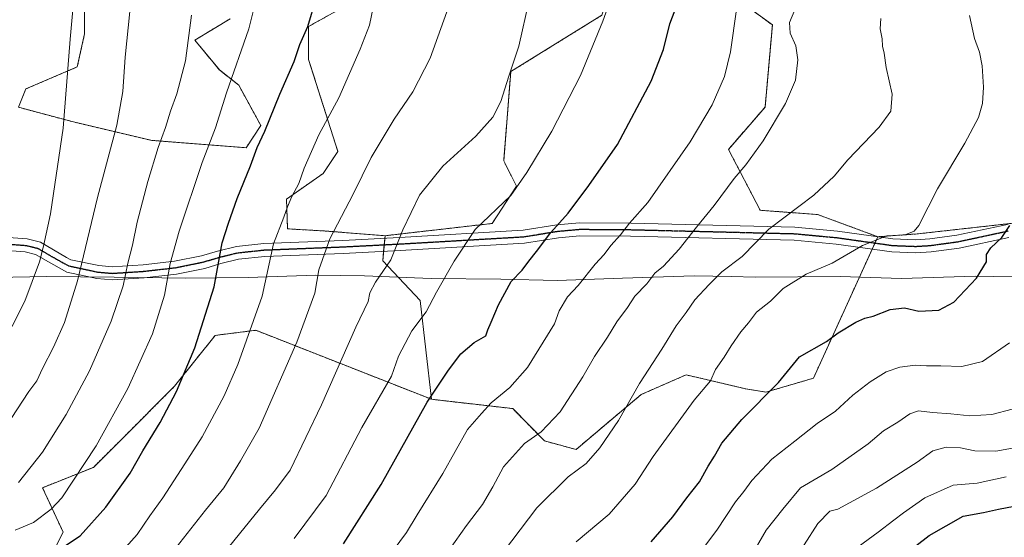
# Model space of a CAD drawing. Units: metres. Extents: x 603758 to 607214, y 4747722 to 4750088.
# Drawn here: x 604065 to 604405, y 4748263 to 4748442 of the extents above; entities that cross this region are included whole.
import ezdxf

# ---------------------------------------------------------------- set-up
doc = ezdxf.new("R2010")
doc.units = ezdxf.units.M
doc.header["$MEASUREMENT"] = 0
for name, pattern in [('TRAZO_Y_PUNTO', [1, 0.5, -0.25, 0, -0.25]), ('TRAZOS', [0.75, 0.5, -0.25]), ('TRAZOS2', [0.375, 0.25, -0.125])]:
    doc.linetypes.add(name, pattern=pattern)
for name, color, linetype, lineweight in [('Arbolado forestal', 92, 'TRAZOS', 0), ('Arbolado forestal CxS', 92, 'Continuous', 0), ('Camino', 19, 'Continuous', 0), ('Camino Cxs', 19, 'Continuous', 0), ('Camino eje', 39, 'TRAZO_Y_PUNTO', 13), ('Curva de nivel maestra', 36, 'Continuous', 30), ('Curva de nivel normal', 36, 'Continuous', 0), ('Entidad de ámbito territorial', 19, 'Continuous', 0), ('Entidad de ámbito territorial CxS', 92, 'Continuous', 0), ('Matorral', 135, 'Continuous', 0), ('Matorral CxS', 135, 'Continuous', 0), ('Pastizal CxS', 92, 'Continuous', 0), ('Ruta', 19, 'TRAZOS2', 30)]:
    doc.layers.add(name, color=color, linetype=linetype, lineweight=lineweight)

# ---------------------------------------------------------------- blocks, each defined once
blk = doc.blocks.new('*U153')
at = {"layer": 'Arbolado forestal CxS', "color": 92, "linetype": 'Continuous', "lineweight": 0}
for points in [[(604418.74, 4748372.78, 748.96), (604375.17, 4748367.91, 754.71), (604361.53, 4748366.93, 755.09), (604340.71, 4748374.61, 758.49), (604320.88, 4748376.07, 761.5), (604309.88, 4748397.13, 766.95), (604322.55, 4748411.74, 766.05), (604325.07, 4748440.12, 766.3), (604309.74, 4748451.4, 771.12)], [(604266.07, 4748443.47, 780.2), (604234.64, 4748423.99, 784.92), (604232.19, 4748393.19, 782.08), (604236.59, 4748384.39, 780.19), (604228.21, 4748371.53, 779.23), (604191.18, 4748367.3, 785.95), (604169.99, 4748368.94, 790.53), (604157.46, 4748369.67, 793.9), (604157.1, 4748379.94, 795.16), (604169.79, 4748388.83, 793.19), (604174.87, 4748396.45, 792.79), (604164.72, 4748428.19, 798.73), (604164.72, 4748439.61, 799.88), (604176.14, 4748445.96, 797.49)], [(604137.57, 4748442.25, 806.81), (604125.41, 4748434.88, 809.51), (604133.89, 4748424.57, 806.21), (604140.6, 4748419.3, 803.82), (604148.22, 4748405.33, 800.55), (604143.14, 4748397.72, 800.85), (604110.14, 4748400.26, 810.88), (604083.49, 4748406.6, 819), (604064.45, 4748411.68, 825.11), (604066.99, 4748418.03, 824.01), (604084.76, 4748425.65, 819.04), (604087.3, 4748437.07, 819.05), (604087.3, 4748467.54, 819.29)]]:
    blk.add_polyline3d(points, dxfattribs=at)
blk = doc.blocks.new('*U167')
at = {"layer": 'Curva de nivel normal', "color": 36, "linetype": 'Continuous', "lineweight": 0}
blk.add_polyline3d([(604213.42, 4748258.85, 765), (604219.38, 4748267.11, 765), (604224.8, 4748274.39, 765), (604228.44, 4748280.55, 765), (604232.14, 4748287.39, 765), (604239.32, 4748295.48, 765), (604245.1, 4748299.56, 765), (604251.66, 4748306.4, 765), (604259.59, 4748318.5, 765), (604263.52, 4748325.51, 765), (604268.05, 4748332.26, 765), (604271.3, 4748337.57, 765), (604275, 4748342.47, 765), (604277.54, 4748346.43, 765), (604281.62, 4748350.68, 765), (604284.46, 4748354.3, 765), (604287.48, 4748356.8, 765), (604292.89, 4748362.66, 765), (604298.82, 4748370.22, 765), (604304.92, 4748377.73, 765), (604311.81, 4748387.1, 765), (604315.84, 4748391.76, 765), (604321.94, 4748400.06, 765), (604329.6, 4748412.94, 765), (604333.12, 4748421.06, 765), (604333.86, 4748428.09, 765), (604333.15, 4748432.9, 765), (604331.25, 4748437.33, 765), (604330.94, 4748440.97, 765), (604332.82, 4748445.31, 765)], dxfattribs=at)
blk = doc.blocks.new('*U174')
at = {"layer": 'Curva de nivel normal', "color": 36, "linetype": 'Continuous', "lineweight": 0}
blk.add_polyline3d([(604131.96, 4748253.34, 785), (604147.76, 4748272.78, 785), (604153.34, 4748279.45, 785), (604158.33, 4748286.2, 785), (604169.22, 4748308.86, 785), (604181.05, 4748335.64, 785), (604185.3, 4748344.54, 785), (604185.94, 4748347.56, 785), (604187.88, 4748351.2, 785), (604193.2, 4748359.01, 785), (604197.26, 4748369.32, 785), (604203.06, 4748381.29, 785), (604211.19, 4748391.31, 785), (604222.54, 4748401.73, 785), (604228.48, 4748408.31, 785), (604231.25, 4748413.73, 785), (604233.94, 4748422.43, 785), (604237.37, 4748432.84, 785), (604241.02, 4748448.76, 785)], dxfattribs=at)
blk = doc.blocks.new('*U188')
at = {"layer": 'Curva de nivel normal', "color": 36, "linetype": 'Continuous', "lineweight": 0}
blk.add_polyline3d([(604350.86, 4748256.87, 730), (604361.66, 4748264.87, 730), (604367.01, 4748269.01, 730), (604370.43, 4748271.53, 730), (604377.75, 4748276.67, 730), (604387.52, 4748281.04, 730), (604395.87, 4748281.71, 730), (604405.9, 4748283.96, 730)], dxfattribs=at)
blk = doc.blocks.new('*U195')
at = {"layer": 'Curva de nivel normal', "color": 36, "linetype": 'Continuous', "lineweight": 0}
blk.add_polyline3d([(604257.25, 4748261.45, 755), (604268.61, 4748271.1, 755), (604277.63, 4748281.44, 755), (604283.89, 4748290.98, 755), (604298.08, 4748310.5, 755), (604303.73, 4748317.14, 755), (604305.44, 4748321.05, 755), (604308.46, 4748325.35, 755), (604310.79, 4748329.24, 755), (604314.21, 4748334.12, 755), (604316.83, 4748337.21, 755), (604319.56, 4748340.91, 755), (604324.38, 4748344.63, 755), (604328.85, 4748349.04, 755), (604336.77, 4748354.04, 755), (604345.78, 4748357.75, 755), (604356.27, 4748363.96, 755), (604364.63, 4748367.3, 755), (604370.97, 4748367.64, 755), (604374.12, 4748368.91, 755), (604375.68, 4748370.86, 755), (604382.21, 4748383.48, 755), (604391.61, 4748399.28, 755), (604396.36, 4748408.14, 755), (604397.69, 4748412.98, 755), (604398.04, 4748418.65, 755), (604397.58, 4748425.98, 755), (604396.68, 4748430.77, 755), (604394.94, 4748435.49, 755), (604393.18, 4748443.39, 755)], dxfattribs=at)
blk = doc.blocks.new('*U201')
at = {"layer": 'Curva de nivel normal', "color": 36, "linetype": 'Continuous', "lineweight": 0}
blk.add_polyline3d([(604229.23, 4748254.22, 760), (604243.64, 4748273.26, 760), (604254.53, 4748283.91, 760), (604260.64, 4748288.6, 760), (604265.39, 4748293.94, 760), (604271.87, 4748303.43, 760), (604279.17, 4748316.17, 760), (604286.85, 4748328.04, 760), (604291.84, 4748336.1, 760), (604295.32, 4748340.77, 760), (604298.29, 4748345.1, 760), (604303.23, 4748350.44, 760), (604307.58, 4748354.85, 760), (604314.63, 4748360.09, 760), (604323.82, 4748369.52, 760), (604339.38, 4748381.35, 760), (604346.4, 4748387.87, 760), (604351.12, 4748393.48, 760), (604362.02, 4748404.75, 760), (604366, 4748410.31, 760), (604366.48, 4748416.18, 760), (604364.46, 4748425.48, 760), (604363.71, 4748430.43, 760), (604363.11, 4748432.82, 760), (604362.99, 4748435.34, 760), (604362.36, 4748438.8, 760), (604362.6, 4748442.35, 760)], dxfattribs=at)
blk = doc.blocks.new('*U204')
at = {"layer": 'Curva de nivel normal', "color": 36, "linetype": 'Continuous', "lineweight": 0}
blk.add_polyline3d([(604189.39, 4748252.32, 770), (604198.64, 4748264.66, 770), (604202.32, 4748270.78, 770), (604211.14, 4748285.11, 770), (604219.68, 4748300.3, 770), (604224.49, 4748305.89, 770), (604227.86, 4748309.48, 770), (604234.33, 4748314.82, 770), (604240.46, 4748321.76, 770), (604249.74, 4748336.81, 770), (604251.37, 4748341.34, 770), (604254.3, 4748346.16, 770), (604257.95, 4748350.1, 770), (604263.84, 4748357.4, 770), (604266.88, 4748360.77, 770), (604269.23, 4748363.86, 770), (604272.53, 4748367.57, 770), (604275.71, 4748371.6, 770), (604282.03, 4748378.77, 770), (604296.62, 4748399.76, 770), (604304.22, 4748412.52, 770), (604308.49, 4748422.27, 770), (604310.54, 4748430.79, 770), (604312.64, 4748445.43, 770)], dxfattribs=at)
blk = doc.blocks.new('*U206')
at = {"layer": 'Curva de nivel normal', "color": 36, "linetype": 'Continuous', "lineweight": 0}
blk.add_polyline3d([(604315.74, 4748253.22, 740), (604322.89, 4748265.48, 740), (604328.71, 4748272.8, 740), (604334.84, 4748280.12, 740), (604345.63, 4748286.45, 740), (604358.23, 4748295.37, 740), (604363.44, 4748299.81, 740), (604368.45, 4748302.84, 740), (604372.56, 4748305.71, 740), (604375.6, 4748306.72, 740), (604380.43, 4748306.19, 740), (604386.76, 4748305.75, 740), (604393.32, 4748304.99, 740), (604400.98, 4748305.52, 740), (604407.96, 4748307.35, 740)], dxfattribs=at)
blk = doc.blocks.new('*U215')
at = {"layer": 'Curva de nivel maestra', "color": 36, "linetype": 'Continuous', "lineweight": 30}
blk.add_polyline3d([(604176.84, 4748260.75, 775), (604189.78, 4748281.32, 775), (604205.69, 4748309.75, 775), (604213.16, 4748320.77, 775), (604217.34, 4748326.44, 775), (604221.93, 4748330.43, 775), (604225.97, 4748332.74, 775), (604226.67, 4748334.76, 775), (604227.87, 4748337.44, 775), (604230.34, 4748343.44, 775), (604234.72, 4748351.49, 775), (604238.57, 4748355.34, 775), (604240.91, 4748358.53, 775), (604243.54, 4748361.78, 775), (604248.53, 4748368.44, 775), (604254.46, 4748375.1, 775), (604261.62, 4748384.66, 775), (604271.51, 4748398.76, 775), (604283.2, 4748420.74, 775), (604287.43, 4748431.66, 775), (604289.64, 4748440.5, 775), (604292.35, 4748447.8, 775)], dxfattribs=at)
blk = doc.blocks.new('*U222')
at = {"layer": 'Curva de nivel maestra', "color": 36, "linetype": 'Continuous', "lineweight": 30}
blk.add_polyline3d([(604370.06, 4748256.55, 725), (604379.25, 4748263.72, 725), (604391.05, 4748270.37, 725), (604398.09, 4748271.64, 725), (604403.21, 4748272.75, 725), (604408.66, 4748273.78, 725)], dxfattribs=at)

msp = doc.modelspace()

# ---------------------------------------------------------------- linework, layer by layer
at = {"layer": 'Arbolado forestal', "color": 92, "linetype": 'TRAZOS', "lineweight": 0}
for points in [[(604361.53, 4748366.93, 755.09), (604340.71, 4748374.61, 758.49), (604320.88, 4748376.07, 761.5), (604309.88, 4748397.13, 766.95), (604322.55, 4748411.74, 766.05), (604325.07, 4748440.12, 766.3), (604309.74, 4748451.4, 771.12), (604310.66, 4748467.93, 772.4), (604301.24, 4748502.62, 777.19), (604293.42, 4748510.42, 779.1), (604280.1, 4748523.71, 782.53), (604263.97, 4748513.93, 785.99), (604275.7, 4748470.91, 780.77), (604266.07, 4748443.47, 780.2), (604234.64, 4748423.99, 784.92), (604232.19, 4748393.19, 782.08), (604236.59, 4748384.39, 780.19), (604228.2, 4748371.53, 779.23), (604191.18, 4748367.3, 785.95)], [(604137.57, 4748442.25, 806.81), (604125.41, 4748434.88, 809.51), (604133.89, 4748424.57, 806.21), (604140.6, 4748419.3, 803.82), (604148.22, 4748405.34, 800.55), (604143.14, 4748397.72, 800.85), (604110.14, 4748400.26, 810.88), (604083.49, 4748406.6, 819), (604064.45, 4748411.68, 825.11), (604066.99, 4748418.03, 824.01), (604084.76, 4748425.65, 819.04), (604087.3, 4748437.07, 819.05), (604087.3, 4748467.54, 819.29)], [(604191.18, 4748367.3, 785.95), (604169.99, 4748368.94, 790.53), (604157.46, 4748369.67, 793.9), (604157.1, 4748379.94, 795.16), (604169.79, 4748388.83, 793.19), (604174.87, 4748396.45, 792.79), (604164.72, 4748428.19, 798.73), (604164.72, 4748439.61, 799.88), (604176.14, 4748445.96, 797.49)], [(604549.21, 4748365.29, 726.57), (604548.97, 4748365.31, 726.59), (604536.46, 4748366.02, 728.44), (604418.74, 4748372.78, 748.96), (604375.17, 4748367.91, 754.71), (604361.53, 4748366.93, 755.09)], [(604549.21, 4748365.29, 726.57), (604548.97, 4748365.31, 726.59), (604536.46, 4748366.02, 728.44), (604418.74, 4748372.78, 748.96), (604375.17, 4748367.91, 754.71), (604361.53, 4748366.93, 755.09)], [(604207.26, 4748310.74, 774.47), (604235.29, 4748307.54, 768.34), (604246.33, 4748296.34, 764.08), (604257.19, 4748293.4, 761.38), (604279.67, 4748312.38, 759.28), (604293.68, 4748318.51, 757.05), (604295.26, 4748319.2, 756.89), (604315.84, 4748314.36, 751.48), (604322.85, 4748313.24, 750.1), (604339.27, 4748318.04, 748.15), (604359.57, 4748362.63, 754.47), (604360.54, 4748364.76, 754.78), (604361.51, 4748366.9, 755.09), (604361.53, 4748366.93, 755.09)], [(604069.53, 4748244.26, 792.33), (604079.89, 4748264.81, 801.71), (604072.77, 4748280.19, 807.36), (604090.33, 4748287.21, 803.67), (604100.17, 4748297, 802.7), (604118.41, 4748315.3, 800.35), (604132.45, 4748332.85, 798.42), (604146.5, 4748334.6, 794.39), (604207.26, 4748310.74, 774.47)]]:
    msp.add_polyline3d(points, dxfattribs=at)
at = {"layer": 'Arbolado forestal CxS', "color": 92, "linetype": 'Continuous', "lineweight": 0}
msp.add_polyline3d([(604069.53, 4748244.26, 792.33), (604079.89, 4748264.81, 801.71), (604072.77, 4748280.19, 807.36), (604090.33, 4748287.21, 803.67), (604100.17, 4748297, 802.7), (604118.41, 4748315.29, 800.35), (604132.45, 4748332.85, 798.42), (604146.5, 4748334.6, 794.38), (604207.26, 4748310.74, 774.47), (604235.29, 4748307.54, 768.34), (604246.33, 4748296.34, 764.08), (604257.19, 4748293.4, 761.38), (604279.67, 4748312.38, 759.28), (604293.68, 4748318.51, 757.05), (604295.26, 4748319.2, 756.89), (604315.84, 4748314.36, 751.48), (604322.85, 4748313.24, 750.1), (604339.27, 4748318.04, 748.15), (604361.53, 4748366.93, 755.09), (604375.17, 4748367.91, 754.71), (604418.74, 4748372.78, 748.96)], dxfattribs=at)
at = {"layer": 'Camino', "color": 19, "linetype": 'Continuous', "lineweight": 0}
for points in [[(604052.68, 4748367.23, 826.66), (604067.45, 4748366.16, 821.92), (604072, 4748365.02, 820.22), (604081.01, 4748359.71, 816.75), (604082.59, 4748359, 816.15), (604092.19, 4748356.95, 813.04), (604096.87, 4748356.53, 811.56), (604107.49, 4748357.23, 807.99), (604118.33, 4748358.45, 804.31), (604127.73, 4748360.36, 801.71), (604133.25, 4748361.98, 800.22), (604139.76, 4748363.61, 798.24), (604149.22, 4748364.6, 795.63), (604176.52, 4748365.69, 788.71), (604196.11, 4748366.68, 784.81), (604238.9, 4748369.17, 777.08), (604250.57, 4748371.06, 774.88), (604258.37, 4748371.77, 773.41), (604276.11, 4748371.63, 769.77), (604332.83, 4748370.23, 758.63), (604347.62, 4748368.85, 756.41), (604366.76, 4748366.16, 754.71), (604374.56, 4748365.85, 754.54), (604379.53, 4748366.16, 753.93), (604388.88, 4748367.44, 752.26), (604406.3, 4748371.18, 750.16)], [(604406.78, 4748366.68, 749.6), (604389.66, 4748363, 752.04), (604379.98, 4748361.67, 753.55), (604374.61, 4748361.35, 754.14), (604366.36, 4748361.67, 754.19), (604347.1, 4748364.38, 755.88), (604332.56, 4748365.74, 757.92), (604276.03, 4748367.13, 769.03), (604258.55, 4748367.26, 772.58), (604251.14, 4748366.59, 774.06), (604239.4, 4748364.69, 776.21), (604196.36, 4748362.19, 784.57), (604176.72, 4748361.19, 788.25), (604149.55, 4748360.11, 795.34), (604140.55, 4748359.16, 797.95), (604134.43, 4748357.64, 799.66), (604128.82, 4748355.99, 801.21), (604119.03, 4748354, 803.92), (604107.89, 4748352.74, 807.68), (604096.82, 4748352.02, 811.14), (604091.51, 4748352.5, 813.02), (604081.19, 4748354.7, 816.33), (604070.28, 4748360.81, 820.44), (604066.74, 4748361.7, 821.73), (604052.41, 4748362.74, 826.36)]]:
    msp.add_polyline3d(points, dxfattribs=at)
at = {"layer": 'Camino Cxs', "color": 19, "linetype": 'Continuous', "lineweight": 0}
for points in [[(604052.68, 4748367.23, 826.66), (604067.45, 4748366.16, 821.92), (604072, 4748365.02, 820.22), (604081.01, 4748359.71, 816.75), (604082.59, 4748359, 816.15), (604092.19, 4748356.95, 813.04), (604096.87, 4748356.53, 811.56), (604107.49, 4748357.23, 807.99), (604118.33, 4748358.45, 804.31), (604127.73, 4748360.36, 801.71), (604133.25, 4748361.98, 800.22), (604139.76, 4748363.61, 798.24), (604149.22, 4748364.6, 795.63), (604176.52, 4748365.69, 788.71), (604196.11, 4748366.68, 784.81), (604238.9, 4748369.17, 777.08), (604250.57, 4748371.06, 774.88), (604258.37, 4748371.77, 773.41), (604276.11, 4748371.63, 769.77), (604332.83, 4748370.23, 758.63), (604347.62, 4748368.85, 756.41), (604366.76, 4748366.16, 754.71), (604374.56, 4748365.85, 754.54), (604379.53, 4748366.16, 753.93), (604388.88, 4748367.44, 752.26), (604406.3, 4748371.18, 750.16)], [(604406.78, 4748366.68, 749.6), (604389.66, 4748363, 752.04), (604379.98, 4748361.67, 753.55), (604374.61, 4748361.35, 754.14), (604366.36, 4748361.67, 754.19), (604347.1, 4748364.38, 755.88), (604332.56, 4748365.74, 757.92), (604276.03, 4748367.13, 769.03), (604258.55, 4748367.26, 772.58), (604251.14, 4748366.59, 774.06), (604239.4, 4748364.69, 776.21), (604196.36, 4748362.19, 784.57), (604176.72, 4748361.19, 788.25), (604149.55, 4748360.11, 795.34), (604140.55, 4748359.16, 797.95), (604134.43, 4748357.64, 799.66), (604128.82, 4748355.99, 801.21), (604119.03, 4748354, 803.92), (604107.89, 4748352.74, 807.68), (604096.82, 4748352.02, 811.14), (604091.51, 4748352.5, 813.02), (604081.19, 4748354.7, 816.33), (604070.28, 4748360.81, 820.44), (604066.74, 4748361.7, 821.73), (604052.41, 4748362.74, 826.36)]]:
    msp.add_polyline3d(points, dxfattribs=at)
at = {"layer": 'Camino eje', "color": 39, "linetype": 'TRAZO_Y_PUNTO', "lineweight": 13}
msp.add_polyline3d([(604052.55, 4748364.99, 826.52), (604067.1, 4748363.93, 821.8), (604071.14, 4748362.92, 820.33), (604075.65, 4748360.26, 818.58), (604081.1, 4748357.21, 816.53), (604081.89, 4748356.85, 816.24), (604091.85, 4748354.73, 813.02), (604096.85, 4748354.28, 811.34), (604102.38, 4748354.64, 809.55), (604107.69, 4748354.99, 807.85), (604113.11, 4748355.6, 805.98), (604118.68, 4748356.23, 804.12), (604128.28, 4748358.18, 801.43), (604133.84, 4748359.81, 799.94), (604136.9, 4748360.57, 799.02), (604140.16, 4748361.39, 798.09), (604144.89, 4748361.88, 796.74), (604149.39, 4748362.36, 795.43), (604163.04, 4748362.9, 791.66), (604176.62, 4748363.44, 788.47), (604186.44, 4748363.94, 786.68), (604196.24, 4748364.44, 784.68), (604217.63, 4748365.68, 780.11), (604239.15, 4748366.93, 776.65), (604250.86, 4748368.83, 774.48), (604254.56, 4748369.16, 773.69), (604258.46, 4748369.52, 772.98), (604267.33, 4748369.45, 771.26), (604276.07, 4748369.38, 769.4), (604304.34, 4748368.69, 763.36), (604332.7, 4748367.99, 758.27), (604347.36, 4748366.62, 756.12), (604366.56, 4748363.92, 754.43), (604370.46, 4748363.76, 754.44), (604374.59, 4748363.6, 754.29), (604377.27, 4748363.76, 754.11), (604379.76, 4748363.92, 753.75), (604384.43, 4748364.56, 752.91), (604389.27, 4748365.22, 752.17), (604397.83, 4748367.06, 750.6), (604406.54, 4748368.93, 749.8)], dxfattribs=at)
at = {"layer": 'Curva de nivel maestra', "color": 36, "linetype": 'Continuous', "lineweight": 30}
for points in [[(604080.06, 4748259.75, 800), (604085.76, 4748263.54, 800), (604094.61, 4748273.46, 800), (604103.05, 4748285.23, 800), (604107.4, 4748292.99, 800), (604113.39, 4748302.76, 800), (604119.07, 4748313.48, 800), (604125.41, 4748328.48, 800), (604132.06, 4748349.58, 800), (604134.84, 4748364.82, 800), (604137.03, 4748371.59, 800), (604140.02, 4748380.14, 800), (604144.61, 4748391.4, 800), (604146.98, 4748397.75, 800), (604149.56, 4748403.45, 800), (604154.8, 4748416.21, 800), (604159.73, 4748427.49, 800), (604161.71, 4748433.35, 800), (604164.52, 4748439.62, 800), (604167.37, 4748449.43, 800)], [(604283.11, 4748261.53, 750), (604290.66, 4748270.11, 750), (604295.49, 4748276.67, 750), (604299.85, 4748282.23, 750), (604302.82, 4748287.58, 750), (604305.06, 4748291.06, 750), (604307.6, 4748295.64, 750), (604314.56, 4748303.8, 750), (604327.18, 4748316.61, 750), (604334.4, 4748325.39, 750), (604343.8, 4748330.7, 750), (604347.78, 4748333.73, 750), (604353.91, 4748337.39, 750), (604356.98, 4748338.74, 750), (604359.88, 4748339.44, 750), (604365.84, 4748341.73, 750), (604370.78, 4748342.34, 750), (604375.65, 4748341.21, 750), (604382.59, 4748341.53, 750), (604387.77, 4748344.35, 750), (604395.64, 4748352.67, 750), (604399.1, 4748358.24, 750), (604399.09, 4748360.77, 750), (604400.59, 4748363.07, 750), (604404.4, 4748366.68, 750), (604407.21, 4748370.8, 750)]]:
    msp.add_polyline3d(points, dxfattribs=at)
at = {"layer": 'Curva de nivel normal', "color": 36, "linetype": 'Continuous', "lineweight": 0}
for points in [[(604159.74, 4748262.63, 780), (604170.77, 4748277.47, 780), (604183.13, 4748300.95, 780), (604193.36, 4748318.77, 780), (604195.86, 4748325.69, 780), (604200.48, 4748334.39, 780), (604205.42, 4748340.95, 780), (604208.92, 4748347.77, 780), (604215.05, 4748358.44, 780), (604222.37, 4748369.44, 780), (604234.62, 4748381.2, 780), (604240.23, 4748389.12, 780), (604248.78, 4748403.37, 780), (604258.72, 4748422.72, 780), (604266.44, 4748441.43, 780), (604271.51, 4748455.76, 780)], [(604057.62, 4748327.11, 820), (604066.63, 4748344.64, 820), (604071.74, 4748358.27, 820), (604073.08, 4748363.67, 820), (604075.5, 4748374.8, 820), (604079.92, 4748404.48, 820), (604082.27, 4748435.23, 820), (604083.89, 4748452.92, 820)], [(604063.26, 4748265.51, 805), (604069.59, 4748268.18, 805), (604075.74, 4748272.81, 805), (604079.37, 4748276.71, 805), (604091.31, 4748294.67, 805), (604102.22, 4748314.5, 805), (604110.78, 4748333.37, 805), (604114.9, 4748346.75, 805), (604116.83, 4748357.63, 805), (604119.98, 4748368.81, 805), (604127.92, 4748392.61, 805), (604132.6, 4748404.52, 805), (604136.37, 4748416.69, 805), (604144.08, 4748438.85, 805), (604146.99, 4748450.42, 805)], [(604097.76, 4748255.4, 795), (604105.5, 4748264.02, 795), (604109.9, 4748270.45, 795), (604114.31, 4748276.68, 795), (604121.98, 4748288.48, 795), (604127.89, 4748297.75, 795), (604135.55, 4748311.96, 795), (604140.28, 4748322.77, 795), (604148.65, 4748346.43, 795), (604152.58, 4748364.44, 795), (604156.21, 4748373.7, 795), (604157.42, 4748377.27, 795), (604158.99, 4748380.85, 795), (604161.41, 4748385.35, 795), (604163.26, 4748390.59, 795), (604168.26, 4748402.14, 795), (604175.23, 4748414.95, 795), (604182.58, 4748431.81, 795), (604185.8, 4748440.09, 795), (604187.74, 4748449.57, 795)], [(604117.66, 4748257.96, 790), (604129.13, 4748272.45, 790), (604135.42, 4748280.11, 790), (604141.25, 4748289.45, 790), (604147.63, 4748300.78, 790), (604160.72, 4748330.44, 790), (604166.84, 4748347.44, 790), (604168.3, 4748355.45, 790), (604172.13, 4748366.18, 790), (604180.11, 4748381.64, 790), (604186.42, 4748394.28, 790), (604194.34, 4748407.55, 790), (604200.8, 4748416.99, 790), (604206.82, 4748428.67, 790), (604214.16, 4748449.32, 790)], [(604061.88, 4748304.11, 815), (604068, 4748313.44, 815), (604070.76, 4748317.1, 815), (604072.77, 4748321.44, 815), (604076.6, 4748328.77, 815), (604080.37, 4748337.32, 815), (604084.8, 4748351.74, 815), (604091.73, 4748380.47, 815), (604098.4, 4748405.49, 815), (604100.46, 4748417.17, 815), (604101.29, 4748429.04, 815), (604102.99, 4748444.8, 815)], [(604064.46, 4748282.03, 810), (604072.72, 4748292.51, 810), (604080.92, 4748305.45, 810), (604088.97, 4748320.55, 810), (604096.48, 4748337.8, 810), (604100.59, 4748350.02, 810), (604102.28, 4748357.77, 810), (604103.88, 4748364, 810), (604105.51, 4748372.01, 810), (604109.16, 4748386.03, 810), (604112.7, 4748397.76, 810), (604115.26, 4748404.74, 810), (604116.95, 4748410.35, 810), (604119.19, 4748416.32, 810), (604122.15, 4748427.75, 810), (604124.27, 4748443.54, 810)], [(604296.66, 4748253.36, 745), (604305.88, 4748265.53, 745), (604312.28, 4748275.36, 745), (604315.2, 4748278.92, 745), (604317.96, 4748282.69, 745), (604324.86, 4748290.11, 745), (604332.88, 4748296.22, 745), (604340.56, 4748302.35, 745), (604346.89, 4748306.68, 745), (604352.89, 4748312.12, 745), (604358.84, 4748316.82, 745), (604364.39, 4748320.2, 745), (604369.16, 4748321.91, 745), (604374.38, 4748322.49, 745), (604378.37, 4748322.26, 745), (604383.3, 4748322.36, 745), (604390.52, 4748322.03, 745), (604397.74, 4748323.84, 745), (604406.99, 4748330.24, 745)], [(604331.39, 4748253.11, 735), (604340.81, 4748267.8, 735), (604344.99, 4748272.05, 735), (604347.71, 4748272.78, 735), (604361.07, 4748279.98, 735), (604375.09, 4748288.98, 735), (604380.6, 4748292.89, 735), (604385.11, 4748294.15, 735), (604390.14, 4748293.95, 735), (604395.11, 4748292.91, 735), (604402.31, 4748292.79, 735), (604414.56, 4748295.03, 735)]]:
    msp.add_polyline3d(points, dxfattribs=at)
at = {"layer": 'Entidad de ámbito territorial', "color": 19, "linetype": 'Continuous', "lineweight": 0}
msp.add_polyline3d([(604421.08, 4748352.84, 746.35), (604395.16, 4748353.26, 750.05), (604369.75, 4748352.53, 752.19), (604348.52, 4748353.24, 753.47), (604319.17, 4748352.99, 757.46), (604310.93, 4748353.17, 758.4), (604298.08, 4748353.45, 761.5), (604273.31, 4748352.6, 766.87), (604250.7, 4748351.77, 771.66), (604231.25, 4748352.24, 775.57), (604207.11, 4748352.55, 781.03), (604184.1, 4748353.37, 786.07), (604167.2, 4748353.61, 790.02), (604143.82, 4748352.9, 796.72), (604122.23, 4748352.59, 802.87), (604097.57, 4748353.01, 810.99), (604074.19, 4748353.2, 818.47), (604056.53, 4748352.79, 824.09)], dxfattribs=at)
msp.add_polyline3d([(604421.08, 4748352.84, 746.35), (604395.16, 4748353.26, 750.05), (604369.75, 4748352.53, 752.19), (604348.52, 4748353.24, 753.47), (604319.17, 4748352.99, 757.46), (604310.93, 4748353.17, 758.4), (604298.08, 4748353.45, 761.5), (604273.31, 4748352.6, 766.87), (604250.7, 4748351.77, 771.66), (604231.25, 4748352.24, 775.57), (604207.11, 4748352.55, 781.03), (604184.1, 4748353.37, 786.07), (604167.2, 4748353.61, 790.02), (604143.82, 4748352.9, 796.72), (604122.23, 4748352.59, 802.87), (604097.57, 4748353.01, 810.99), (604074.19, 4748353.2, 818.47), (604056.53, 4748352.79, 824.09)], dxfattribs=at)
at = {"layer": 'Entidad de ámbito territorial CxS', "color": 92, "linetype": 'Continuous', "lineweight": 0}
for points in [[(604056.53, 4748352.79, 824.09), (604074.19, 4748353.2, 818.47), (604097.57, 4748353.01, 810.99), (604122.23, 4748352.59, 802.87), (604143.82, 4748352.9, 796.72), (604167.2, 4748353.61, 790.02), (604184.1, 4748353.37, 786.07), (604207.11, 4748352.55, 781.03), (604231.25, 4748352.24, 775.57), (604250.7, 4748351.77, 771.66), (604273.31, 4748352.6, 766.87), (604298.08, 4748353.45, 761.5), (604310.93, 4748353.17, 758.4), (604319.17, 4748352.99, 757.46), (604348.52, 4748353.24, 753.47), (604369.75, 4748352.53, 752.19), (604395.16, 4748353.26, 750.05), (604421.08, 4748352.84, 746.35)], [(604421.08, 4748352.84, 746.35), (604395.16, 4748353.26, 750.05), (604369.75, 4748352.53, 752.19), (604348.52, 4748353.24, 753.47), (604319.17, 4748352.99, 757.46), (604310.93, 4748353.17, 758.4), (604298.08, 4748353.45, 761.5), (604273.31, 4748352.6, 766.87), (604250.7, 4748351.77, 771.66), (604231.25, 4748352.24, 775.57), (604207.11, 4748352.55, 781.03), (604184.1, 4748353.37, 786.07), (604167.2, 4748353.61, 790.02), (604143.82, 4748352.9, 796.72), (604122.23, 4748352.59, 802.87), (604097.57, 4748353.01, 810.99), (604074.19, 4748353.2, 818.47), (604056.53, 4748352.79, 824.09)], [(604056.53, 4748352.79, 824.09), (604074.19, 4748353.2, 818.47), (604097.57, 4748353.01, 810.99), (604122.23, 4748352.59, 802.87), (604143.82, 4748352.9, 796.72), (604167.2, 4748353.61, 790.02), (604184.1, 4748353.37, 786.07), (604207.11, 4748352.55, 781.03), (604231.25, 4748352.24, 775.57), (604250.7, 4748351.77, 771.66), (604273.31, 4748352.6, 766.87), (604298.08, 4748353.45, 761.5), (604310.93, 4748353.17, 758.4), (604319.17, 4748352.99, 757.46), (604348.52, 4748353.24, 753.47), (604369.75, 4748352.53, 752.19), (604395.16, 4748353.26, 750.05), (604421.08, 4748352.84, 746.35)], [(604421.08, 4748352.84, 746.35), (604395.16, 4748353.26, 750.05), (604369.75, 4748352.53, 752.19), (604348.52, 4748353.24, 753.47), (604319.17, 4748352.99, 757.46), (604310.93, 4748353.17, 758.4), (604298.08, 4748353.45, 761.5), (604273.31, 4748352.6, 766.87), (604250.7, 4748351.77, 771.66), (604231.25, 4748352.24, 775.57), (604207.11, 4748352.55, 781.03), (604184.1, 4748353.37, 786.07), (604167.2, 4748353.61, 790.02), (604143.82, 4748352.9, 796.72), (604122.23, 4748352.59, 802.87), (604097.57, 4748353.01, 810.99), (604074.19, 4748353.2, 818.47), (604056.53, 4748352.79, 824.09)]]:
    msp.add_polyline3d(points, dxfattribs=at)
at = {"layer": 'Matorral', "color": 135, "linetype": 'Continuous', "lineweight": 0}
for points in [[(604361.53, 4748366.93, 755.09), (604340.71, 4748374.61, 758.49), (604320.88, 4748376.07, 761.5), (604309.88, 4748397.13, 766.95), (604322.55, 4748411.74, 766.05), (604325.07, 4748440.12, 766.3), (604309.74, 4748451.4, 771.12), (604310.66, 4748467.93, 772.4), (604301.24, 4748502.62, 777.19), (604293.42, 4748510.42, 779.1), (604280.1, 4748523.71, 782.53), (604263.97, 4748513.93, 785.99), (604275.7, 4748470.91, 780.77), (604266.07, 4748443.47, 780.2), (604234.64, 4748423.99, 784.92), (604232.19, 4748393.19, 782.08), (604236.59, 4748384.39, 780.19), (604228.2, 4748371.53, 779.23), (604191.18, 4748367.3, 785.95)], [(604191.18, 4748367.3, 785.95), (604191.1, 4748366.43, 785.92), (604190.88, 4748364.17, 785.83), (604190.67, 4748361.9, 785.7), (604190.35, 4748358.65, 785.49), (604203.36, 4748344.95, 780.77), (604207.26, 4748310.74, 774.47)], [(604207.26, 4748310.74, 774.47), (604235.29, 4748307.54, 768.34), (604246.33, 4748296.34, 764.08), (604257.19, 4748293.4, 761.38), (604279.67, 4748312.38, 759.28), (604293.68, 4748318.51, 757.05), (604295.26, 4748319.2, 756.89), (604315.84, 4748314.36, 751.48), (604322.85, 4748313.24, 750.1), (604339.27, 4748318.04, 748.15), (604359.57, 4748362.63, 754.47), (604360.54, 4748364.76, 754.78), (604361.51, 4748366.9, 755.09), (604361.53, 4748366.93, 755.09)]]:
    msp.add_polyline3d(points, dxfattribs=at)
at = {"layer": 'Matorral CxS', "color": 135, "linetype": 'Continuous', "lineweight": 0}
msp.add_polyline3d([(604309.74, 4748451.4, 771.12), (604325.07, 4748440.12, 766.3), (604322.55, 4748411.74, 766.05), (604309.88, 4748397.13, 766.95), (604320.88, 4748376.07, 761.5), (604340.71, 4748374.61, 758.49), (604361.53, 4748366.93, 755.09), (604361.53, 4748366.93, 755.09), (604339.27, 4748318.04, 748.15), (604322.85, 4748313.24, 750.1), (604315.84, 4748314.36, 751.48), (604295.26, 4748319.2, 756.89), (604293.68, 4748318.51, 757.05), (604279.67, 4748312.38, 759.28), (604257.19, 4748293.4, 761.38), (604246.33, 4748296.34, 764.08), (604235.29, 4748307.54, 768.34), (604207.26, 4748310.74, 774.47), (604203.36, 4748344.95, 780.77), (604190.36, 4748358.64, 785.49), (604191.18, 4748367.3, 785.95), (604228.21, 4748371.53, 779.23), (604236.59, 4748384.39, 780.19), (604232.19, 4748393.19, 782.08), (604234.64, 4748423.99, 784.92), (604266.07, 4748443.47, 780.2)], dxfattribs=at)
at = {"layer": 'Pastizal CxS', "color": 92, "linetype": 'Continuous', "lineweight": 0}
for points in [[(604087.3, 4748467.54, 819.29), (604087.3, 4748437.07, 819.05), (604084.76, 4748425.65, 819.04), (604066.99, 4748418.03, 824.01), (604064.45, 4748411.68, 825.11), (604083.49, 4748406.6, 819), (604110.14, 4748400.26, 810.88), (604143.14, 4748397.72, 800.85), (604148.22, 4748405.33, 800.55), (604140.6, 4748419.3, 803.82), (604133.89, 4748424.57, 806.21), (604125.41, 4748434.88, 809.51), (604137.57, 4748442.25, 806.81)], [(604137.57, 4748442.25, 806.81), (604125.41, 4748434.88, 809.51), (604133.89, 4748424.57, 806.21), (604140.6, 4748419.3, 803.82), (604148.22, 4748405.34, 800.55), (604143.14, 4748397.72, 800.85), (604110.14, 4748400.26, 810.88), (604083.49, 4748406.6, 819), (604064.45, 4748411.68, 825.11), (604066.99, 4748418.03, 824.01), (604084.76, 4748425.65, 819.04), (604087.3, 4748437.07, 819.05), (604087.3, 4748467.54, 819.29)], [(604176.14, 4748445.96, 797.49), (604164.72, 4748439.61, 799.88), (604164.72, 4748428.19, 798.73), (604174.87, 4748396.45, 792.79), (604169.79, 4748388.83, 793.19), (604157.1, 4748379.94, 795.16), (604157.46, 4748369.67, 793.9), (604169.99, 4748368.94, 790.53), (604191.18, 4748367.3, 785.95), (604191.18, 4748367.3, 785.95), (604190.36, 4748358.64, 785.49), (604203.36, 4748344.95, 780.77), (604207.26, 4748310.74, 774.47), (604146.5, 4748334.6, 794.38), (604132.45, 4748332.85, 798.42), (604118.41, 4748315.29, 800.35), (604100.17, 4748297, 802.7), (604090.33, 4748287.21, 803.67), (604072.77, 4748280.19, 807.36), (604079.89, 4748264.81, 801.71), (604069.53, 4748244.26, 792.33)], [(604191.18, 4748367.3, 785.95), (604169.99, 4748368.94, 790.53), (604157.46, 4748369.67, 793.9), (604157.1, 4748379.94, 795.16), (604169.79, 4748388.83, 793.19), (604174.87, 4748396.45, 792.79), (604164.72, 4748428.19, 798.73), (604164.72, 4748439.61, 799.88), (604176.14, 4748445.96, 797.49)], [(604191.18, 4748367.3, 785.95), (604191.1, 4748366.43, 785.92), (604190.88, 4748364.17, 785.83), (604190.67, 4748361.9, 785.7), (604190.35, 4748358.65, 785.49), (604203.36, 4748344.95, 780.77), (604207.26, 4748310.74, 774.47)], [(604069.53, 4748244.26, 792.33), (604079.89, 4748264.81, 801.71), (604072.77, 4748280.19, 807.36), (604090.33, 4748287.21, 803.67), (604100.17, 4748297, 802.7), (604118.41, 4748315.3, 800.35), (604132.45, 4748332.85, 798.42), (604146.5, 4748334.6, 794.39), (604207.26, 4748310.74, 774.47)]]:
    msp.add_polyline3d(points, dxfattribs=at)
at = {"layer": 'Ruta', "color": 19, "linetype": 'TRAZOS2', "lineweight": 30}
msp.add_polyline3d([(604052.55, 4748364.99, 826.52), (604067.1, 4748363.93, 821.8), (604071.14, 4748362.92, 820.33), (604075.65, 4748360.26, 818.58), (604081.1, 4748357.21, 816.53), (604081.89, 4748356.85, 816.24), (604091.85, 4748354.73, 813.02), (604096.85, 4748354.28, 811.34), (604102.38, 4748354.64, 809.55), (604107.69, 4748354.99, 807.85), (604113.11, 4748355.6, 805.98), (604118.68, 4748356.23, 804.12), (604128.28, 4748358.18, 801.43), (604133.84, 4748359.81, 799.94), (604136.9, 4748360.57, 799.02), (604140.16, 4748361.39, 798.09), (604144.89, 4748361.88, 796.74), (604149.39, 4748362.36, 795.43), (604163.04, 4748362.9, 791.66), (604176.62, 4748363.44, 788.47), (604186.44, 4748363.94, 786.68), (604196.24, 4748364.44, 784.68), (604217.63, 4748365.68, 780.11), (604239.15, 4748366.93, 776.65), (604250.86, 4748368.83, 774.48), (604254.56, 4748369.16, 773.69), (604258.46, 4748369.52, 772.98), (604267.33, 4748369.45, 771.26), (604276.07, 4748369.38, 769.4), (604304.34, 4748368.69, 763.36), (604332.7, 4748367.99, 758.27), (604347.36, 4748366.62, 756.12), (604366.56, 4748363.92, 754.43), (604370.46, 4748363.76, 754.44), (604374.59, 4748363.6, 754.29), (604377.27, 4748363.76, 754.11), (604379.76, 4748363.92, 753.75), (604384.43, 4748364.56, 752.91), (604389.27, 4748365.22, 752.17), (604397.83, 4748367.06, 750.6), (604406.54, 4748368.93, 749.8)], dxfattribs=at)

# ---------------------------------------------------------------- block references
at = {"layer": 'Arbolado forestal CxS', "color": 92, "linetype": 'Continuous', "lineweight": 0}
msp.add_blockref('*U153', (0, 0), dxfattribs=at)
at = {"layer": 'Curva de nivel maestra', "color": 36, "linetype": 'Continuous', "lineweight": 30}
for name in ['*U222', '*U215']:
    msp.add_blockref(name, (0, 0), dxfattribs=at)
at = {"layer": 'Curva de nivel normal', "color": 36, "linetype": 'Continuous', "lineweight": 0}
for name in ['*U188', '*U206', '*U195', '*U201', '*U167', '*U204', '*U174']:
    msp.add_blockref(name, (0, 0), dxfattribs=at)

doc.saveas('drawing.dxf')
